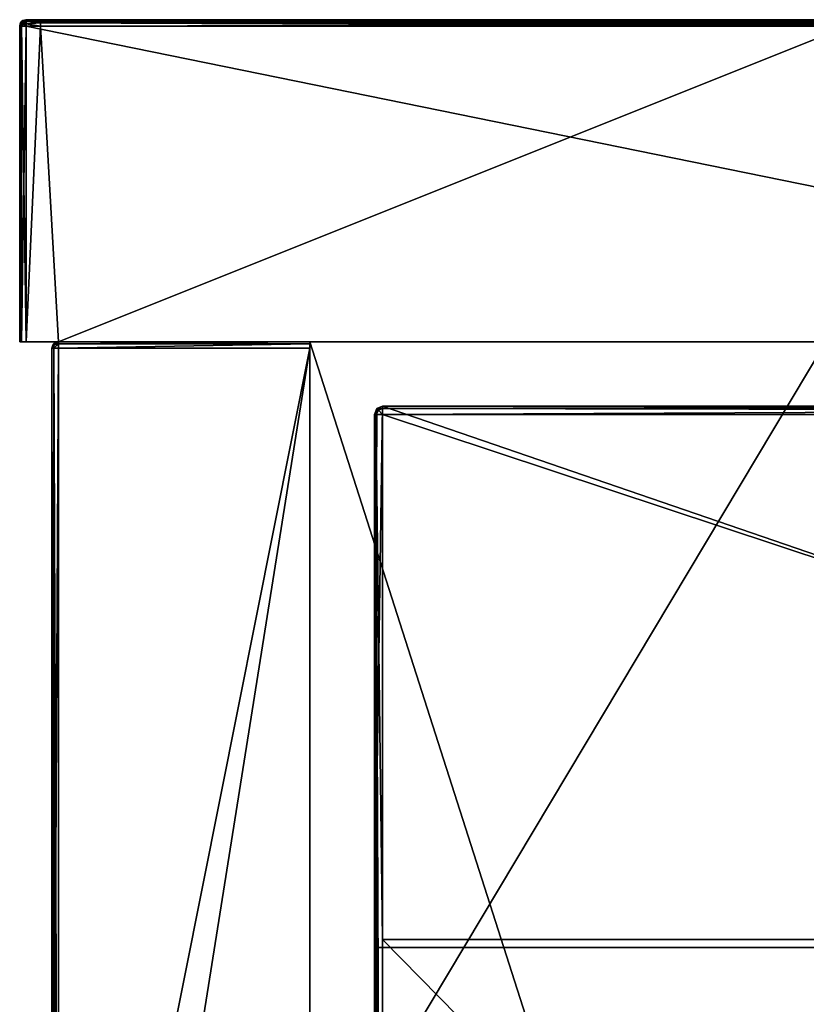
# Model space of a CAD drawing. Units: millimetres. Extents: x -601 to 601, y -550 to 10.
# Drawn here: x -601 to -577, y -31 to 0 of the extents above; entities that cross this region are included whole.
import ezdxf

# ---------------------------------------------------------------- set-up
doc = ezdxf.new("R2010")
doc.units = ezdxf.units.MM
doc.header["$LTSCALE"] = 65.185185
for name, color, linetype in [('11', 7, 'CONTINUOUS'), ('12', 7, 'CONTINUOUS'), ('13', 7, 'CONTINUOUS'), ('14', 7, 'CONTINUOUS'), ('18', 7, 'CONTINUOUS'), ('19', 7, 'CONTINUOUS'), ('20', 7, 'CONTINUOUS'), ('21', 7, 'CONTINUOUS'), ('23', 7, 'CONTINUOUS'), ('24', 7, 'CONTINUOUS'), ('25', 7, 'CONTINUOUS'), ('3', 7, 'CONTINUOUS'), ('48', 7, 'CONTINUOUS'), ('49', 7, 'CONTINUOUS'), ('50', 7, 'CONTINUOUS'), ('51', 7, 'CONTINUOUS'), ('52', 7, 'CONTINUOUS'), ('53', 7, 'CONTINUOUS'), ('55', 7, 'CONTINUOUS'), ('57', 7, 'CONTINUOUS'), ('85', 7, 'CONTINUOUS'), ('86', 7, 'CONTINUOUS'), ('87', 7, 'CONTINUOUS'), ('90', 7, 'CONTINUOUS'), ('92', 7, 'CONTINUOUS'), ('93', 7, 'CONTINUOUS'), ('96', 7, 'CONTINUOUS'), ('99', 7, 'CONTINUOUS')]:
    doc.layers.add(name, color=color, linetype=linetype)

msp = doc.modelspace()

# ---------------------------------------------------------------- linework, layer by layer
at = {"layer": '11', "linetype": 'Continuous'}
for points in [[(-600.8, 0, 500.65), (-600.8, 0, 504.8), (-552.736, 0, 504.8), (-600.8, 0, 500.65)], [(-600.8, 0, 454.8), (-600.8, 0, 500.65), (-552.736, 0, 504.8), (-600.8, 0, 454.8)], [(-552.736, 0, 454.8), (-600.8, 0, 454.8), (-552.736, 0, 504.8), (-552.736, 0, 454.8)], [(-600.8, 0, 454.8), (-552.736, 0, 454.8), (-600.8, 0, 450.6), (-600.8, 0, 454.8)], [(-552.736, 0, 454.8), (-552.736, 0, 404.75), (-600.8, 0, 404.75), (-552.736, 0, 454.8)], [(-552.736, 0, 454.8), (-600.8, 0, 404.75), (-600.8, 0, 450.6), (-552.736, 0, 454.8)], [(-600.35, 0, 0.2), (-600.8, 0, 0.2), (-552.736, 0, 4.35), (-600.35, 0, 0.2)], [(-552.736, 0, 4.35), (-600.8, 0, 0.2), (-600.8, 0, 4.35), (-552.736, 0, 4.35)], [(-552.736, 0, 4.35), (-600.8, 0, 4.35), (-551.935, 0, 54.4), (-552.736, 0, 4.35)], [(-600.8, 0, 4.35), (-600.8, 0, 50.2), (-551.935, 0, 54.4), (-600.8, 0, 4.35)], [(-551.935, 0, 54.4), (-600.8, 0, 50.2), (-600.8, 0, 54.4), (-551.935, 0, 54.4)], [(-551.935, 0, 54.4), (-600.8, 0, 54.4), (-552.545, 0, 104.45), (-551.935, 0, 54.4)], [(-600.8, 0, 54.4), (-600.8, 0, 100.25), (-552.545, 0, 104.45), (-600.8, 0, 54.4)], [(-552.545, 0, 104.45), (-600.8, 0, 100.25), (-600.8, 0, 104.45), (-552.545, 0, 104.45)], [(-552.545, 0, 104.45), (-600.8, 0, 104.45), (-552.545, 0, 154.5), (-552.545, 0, 104.45)], [(-600.8, 0, 104.45), (-600.8, 0, 150.3), (-552.545, 0, 154.5), (-600.8, 0, 104.45)], [(-552.545, 0, 154.5), (-600.8, 0, 150.3), (-600.8, 0, 154.5), (-552.545, 0, 154.5)], [(-552.545, 0, 154.5), (-600.8, 0, 154.5), (-552.545, 0, 204.55), (-552.545, 0, 154.5)], [(-600.8, 0, 154.5), (-600.8, 0, 200.35), (-552.545, 0, 204.55), (-600.8, 0, 154.5)], [(-552.545, 0, 204.55), (-600.8, 0, 200.35), (-600.8, 0, 204.55), (-552.545, 0, 204.55)], [(-552.545, 0, 204.55), (-600.8, 0, 204.55), (-552.545, 0, 254.6), (-552.545, 0, 204.55)], [(-600.8, 0, 204.55), (-600.8, 0, 250.4), (-552.545, 0, 254.6), (-600.8, 0, 204.55)], [(-552.545, 0, 254.6), (-600.8, 0, 250.4), (-600.8, 0, 254.6), (-552.545, 0, 254.6)], [(-552.545, 0, 254.6), (-600.8, 0, 254.6), (-552.545, 0, 304.65), (-552.545, 0, 254.6)], [(-600.8, 0, 254.6), (-600.8, 0, 300.45), (-552.545, 0, 304.65), (-600.8, 0, 254.6)], [(-552.545, 0, 304.65), (-600.8, 0, 300.45), (-600.8, 0, 304.65), (-552.545, 0, 304.65)], [(-552.545, 0, 304.65), (-600.8, 0, 304.65), (-552.736, 0, 354.7), (-552.545, 0, 304.65)], [(-600.8, 0, 304.65), (-600.8, 0, 350.5), (-552.736, 0, 354.7), (-600.8, 0, 304.65)], [(-552.736, 0, 354.7), (-600.8, 0, 350.5), (-600.8, 0, 354.7), (-552.736, 0, 354.7)], [(-552.736, 0, 354.7), (-600.8, 0, 354.7), (-552.736, 0, 404.75), (-552.736, 0, 354.7)], [(-600.8, 0, 354.7), (-600.8, 0, 400.55), (-552.736, 0, 404.75), (-600.8, 0, 354.7)], [(-552.736, 0, 404.75), (-600.8, 0, 400.55), (-600.8, 0, 404.75), (-552.736, 0, 404.75)], [(-552.736, 0, 0.2), (-600.35, 0, 0.2), (-552.736, 0, 4.35), (-552.736, 0, 0.2)]]:
    msp.add_3dface(points, dxfattribs=at)
at = {"layer": '12', "linetype": 'Continuous'}
for points in [[(-601, -10, 455), (-599.8, -10, 454.8), (-601, -10, 504.8), (-601, -10, 455)], [(-599.8, -10, 454.8), (-601, -10, 455), (-599.8, -10, 404.75), (-599.8, -10, 454.8)], [(-601, -10, 504.8), (-599.8, -10, 454.8), (-600.941, -10, 504.941), (-601, -10, 504.8)], [(-599.8, -10, 404.75), (-601, -10, 455), (-601, -10, 429.975), (-599.8, -10, 404.75)], [(-601, -10, 404.95), (-599.8, -10, 404.75), (-601, -10, 429.975), (-601, -10, 404.95)], [(-599.8, -10, 404.75), (-601, -10, 404.95), (-599.8, -10, 354.7), (-599.8, -10, 404.75)], [(-599.8, -10, 354.7), (-601, -10, 404.95), (-601, -10, 379.925), (-599.8, -10, 354.7)], [(-601, -10, 354.9), (-599.8, -10, 354.7), (-601, -10, 379.925), (-601, -10, 354.9)], [(-599.8, -10, 354.7), (-601, -10, 354.9), (-599.8, -10, 304.65), (-599.8, -10, 354.7)], [(-599.8, -10, 304.65), (-601, -10, 354.9), (-601, -10, 329.875), (-599.8, -10, 304.65)], [(-601, -10, 304.85), (-599.8, -10, 304.65), (-601, -10, 329.875), (-601, -10, 304.85)], [(-599.8, -10, 304.65), (-601, -10, 304.85), (-599.8, -10, 254.6), (-599.8, -10, 304.65)], [(-599.8, -10, 254.6), (-601, -10, 304.85), (-601, -10, 279.825), (-599.8, -10, 254.6)], [(-601, -10, 254.8), (-599.8, -10, 254.6), (-601, -10, 279.825), (-601, -10, 254.8)], [(-599.8, -10, 254.6), (-601, -10, 254.8), (-599.8, -10, 204.55), (-599.8, -10, 254.6)], [(-599.8, -10, 204.55), (-601, -10, 254.8), (-601, -10, 229.775), (-599.8, -10, 204.55)], [(-601, -10, 204.75), (-599.8, -10, 204.55), (-601, -10, 229.775), (-601, -10, 204.75)], [(-599.8, -10, 204.55), (-601, -10, 204.75), (-599.8, -10, 154.5), (-599.8, -10, 204.55)], [(-599.8, -10, 154.5), (-601, -10, 204.75), (-601, -10, 179.725), (-599.8, -10, 154.5)], [(-601, -10, 154.7), (-599.8, -10, 154.5), (-601, -10, 179.725), (-601, -10, 154.7)], [(-599.8, -10, 154.5), (-601, -10, 154.7), (-599.8, -10, 104.45), (-599.8, -10, 154.5)], [(-599.8, -10, 104.45), (-601, -10, 154.7), (-601, -10, 129.675), (-599.8, -10, 104.45)], [(-601, -10, 104.65), (-599.8, -10, 104.45), (-601, -10, 129.675), (-601, -10, 104.65)], [(-599.8, -10, 104.45), (-601, -10, 104.65), (-599.8, -10, 54.4), (-599.8, -10, 104.45)], [(-599.8, -10, 54.4), (-601, -10, 104.65), (-601, -10, 79.625), (-599.8, -10, 54.4)], [(-601, -10, 54.6), (-599.8, -10, 54.4), (-601, -10, 79.625), (-601, -10, 54.6)], [(-599.8, -10, 54.4), (-601, -10, 54.6), (-599.8, -10, 4.35), (-599.8, -10, 54.4)], [(-599.8, -10, 4.35), (-601, -10, 54.6), (-601, -10, 29.575), (-599.8, -10, 4.35)], [(-601, -10, 4.55), (-599.8, -10, 4.35), (-601, -10, 29.575), (-601, -10, 4.55)], [(-599.8, -10, 4.35), (-601, -10, 4.55), (-599.8, -10), (-599.8, -10, 4.35)], [(-599.8, -10), (-601, -10, 4.55), (-600.8, -10), (-599.8, -10)], [(-600.8, -10), (-601, -10, 4.55), (-600.941, -10, 0.059), (-600.8, -10)], [(-600.941, -10, 0.059), (-601, -10, 4.55), (-601, -10, 0.2), (-600.941, -10, 0.059)], [(-600.941, -10, 504.941), (-599.8, -10, 454.8), (-600.8, -10, 505), (-600.941, -10, 504.941)], [(-599.8, -10, 504.8), (-592, -10, 504.8), (-600.8, -10, 505), (-599.8, -10, 504.8)], [(-600.8, -10, 505), (-592, -10, 504.8), (-552.736, -10, 505), (-600.8, -10, 505)], [(-599.8, -10, 454.8), (-599.8, -10, 504.8), (-600.8, -10, 505), (-599.8, -10, 454.8)], [(-592, -10, 480), (-576, -10, 480), (-592, -10, 504.8), (-592, -10, 480)], [(-592, -10, 504.8), (-576, -10, 480), (-552.736, -10, 505), (-592, -10, 504.8)]]:
    msp.add_3dface(points, dxfattribs=at)
at = {"layer": '13', "linetype": 'Continuous'}
for points in [[(-601, -10, 455), (-601, -10, 504.8), (-601, -0.2, 458.927), (-601, -10, 455)], [(-601, -10, 429.975), (-601, -10, 455), (-601, -0.2, 450.6), (-601, -10, 429.975)], [(-601, -0.2, 450.6), (-601, -10, 455), (-601, -0.2, 458.927), (-601, -0.2, 450.6)], [(-601, -10, 504.8), (-601, -0.2, 504.8), (-601, -0.2, 500.65), (-601, -10, 504.8)], [(-601, -0.2, 458.927), (-601, -10, 504.8), (-601, -0.2, 500.65), (-601, -0.2, 458.927)], [(-601, -10, 404.95), (-601, -10, 429.975), (-601, -0.2, 413.055), (-601, -10, 404.95)], [(-601, -10, 379.925), (-601, -10, 404.95), (-601, -0.2, 400.55), (-601, -10, 379.925)], [(-601, -0.2, 400.55), (-601, -10, 404.95), (-601, -0.2, 413.055), (-601, -0.2, 400.55)], [(-601, -0.2, 413.055), (-601, -10, 429.975), (-601, -0.2, 450.6), (-601, -0.2, 413.055)], [(-601, -10, 354.9), (-601, -10, 379.925), (-601, -0.2, 367.182), (-601, -10, 354.9)], [(-601, -10, 329.875), (-601, -10, 354.9), (-601, -0.2, 350.5), (-601, -10, 329.875)], [(-601, -0.2, 350.5), (-601, -10, 354.9), (-601, -0.2, 367.182), (-601, -0.2, 350.5)], [(-601, -0.2, 367.182), (-601, -10, 379.925), (-601, -0.2, 400.55), (-601, -0.2, 367.182)], [(-601, -10, 304.85), (-601, -10, 329.875), (-601, -0.2, 321.309), (-601, -10, 304.85)], [(-601, -10, 279.825), (-601, -10, 304.85), (-601, -0.2, 300.45), (-601, -10, 279.825)], [(-601, -0.2, 300.45), (-601, -10, 304.85), (-601, -0.2, 321.309), (-601, -0.2, 300.45)], [(-601, -0.2, 321.309), (-601, -10, 329.875), (-601, -0.2, 350.5), (-601, -0.2, 321.309)], [(-601, -10, 254.8), (-601, -10, 279.825), (-601, -0.2, 275.436), (-601, -10, 254.8)], [(-601, -10, 229.775), (-601, -10, 254.8), (-601, -0.2, 250.4), (-601, -10, 229.775)], [(-601, -0.2, 250.4), (-601, -10, 254.8), (-601, -0.2, 275.436), (-601, -0.2, 250.4)], [(-601, -0.2, 275.436), (-601, -10, 279.825), (-601, -0.2, 300.45), (-601, -0.2, 275.436)], [(-601, -10, 204.75), (-601, -10, 229.775), (-601, -0.2, 229.564), (-601, -10, 204.75)], [(-601, -10, 179.725), (-601, -10, 204.75), (-601, -0.2, 183.691), (-601, -10, 179.725)], [(-601, -0.2, 183.691), (-601, -10, 204.75), (-601, -0.2, 200.35), (-601, -0.2, 183.691)], [(-601, -0.2, 200.35), (-601, -10, 204.75), (-601, -0.2, 229.564), (-601, -0.2, 200.35)], [(-601, -0.2, 229.564), (-601, -10, 229.775), (-601, -0.2, 250.4), (-601, -0.2, 229.564)], [(-601, -10, 154.7), (-601, -10, 179.725), (-601, -0.2, 150.3), (-601, -10, 154.7)], [(-601, -10, 129.675), (-601, -10, 154.7), (-601, -0.2, 137.818), (-601, -10, 129.675)], [(-601, -0.2, 137.818), (-601, -10, 154.7), (-601, -0.2, 150.3), (-601, -0.2, 137.818)], [(-601, -0.2, 150.3), (-601, -10, 179.725), (-601, -0.2, 183.691), (-601, -0.2, 150.3)], [(-601, -10, 104.65), (-601, -10, 129.675), (-601, -0.2, 100.25), (-601, -10, 104.65)], [(-601, -10, 79.625), (-601, -10, 104.65), (-601, -0.2, 91.945), (-601, -10, 79.625)], [(-601, -0.2, 91.945), (-601, -10, 104.65), (-601, -0.2, 100.25), (-601, -0.2, 91.945)], [(-601, -0.2, 100.25), (-601, -10, 129.675), (-601, -0.2, 137.818), (-601, -0.2, 100.25)], [(-601, -10, 54.6), (-601, -10, 79.625), (-601, -0.2, 50.2), (-601, -10, 54.6)], [(-601, -10, 29.575), (-601, -10, 54.6), (-601, -0.2, 46.073), (-601, -10, 29.575)], [(-601, -0.2, 46.073), (-601, -10, 54.6), (-601, -0.2, 50.2), (-601, -0.2, 46.073)], [(-601, -0.2, 50.2), (-601, -10, 79.625), (-601, -0.2, 91.945), (-601, -0.2, 50.2)], [(-601, -10, 4.55), (-601, -10, 29.575), (-601, -0.2, 0.2), (-601, -10, 4.55)], [(-601, -10, 0.2), (-601, -10, 4.55), (-601, -0.2, 0.2), (-601, -10, 0.2)], [(-601, -0.2, 0.2), (-601, -10, 29.575), (-601, -0.2, 46.073), (-601, -0.2, 0.2)]]:
    msp.add_3dface(points, dxfattribs=at)
at = {"layer": '14', "linetype": 'Continuous'}
for points in [[(-600.8, -10, 505), (-552.736, -10, 505), (-600.8, -0.2, 505), (-600.8, -10, 505)], [(-600.8, -0.2, 505), (-552.736, -10, 505), (-552.736, -0.2, 505), (-600.8, -0.2, 505)]]:
    msp.add_3dface(points, dxfattribs=at)
at = {"layer": '18', "linetype": 'Continuous'}
for points in [[(-600.8, 0, 0.2), (-600.35, 0, 0.2), (-600.35, -0.027, 0.1), (-600.8, 0, 0.2)], [(-600.8, 0, 0.2), (-600.35, -0.027, 0.1), (-600.8, -0.06, 0.057), (-600.8, 0, 0.2)], [(-600.35, 0, 0.2), (-552.736, 0, 0.2), (-550.3, -0.027, 0.1), (-600.35, 0, 0.2)], [(-600.35, 0, 0.2), (-550.3, -0.027, 0.1), (-600.35, -0.027, 0.1), (-600.35, 0, 0.2)], [(-600.35, -0.027, 0.1), (-600.35, -0.1, 0.027), (-600.8, -0.06, 0.057), (-600.35, -0.027, 0.1)], [(-600.8, -0.06, 0.057), (-600.35, -0.1, 0.027), (-600.8, -0.125, 0.014), (-600.8, -0.06, 0.057)], [(-600.35, -0.1, 0.027), (-600.35, -0.2), (-600.8, -0.125, 0.014), (-600.35, -0.1, 0.027)], [(-600.8, -0.125, 0.014), (-600.35, -0.2), (-600.8, -0.2), (-600.8, -0.125, 0.014)], [(-550.3, -0.027, 0.1), (-550.3, -0.1, 0.027), (-600.35, -0.027, 0.1), (-550.3, -0.027, 0.1)], [(-600.35, -0.027, 0.1), (-550.3, -0.1, 0.027), (-600.35, -0.1, 0.027), (-600.35, -0.027, 0.1)], [(-550.3, -0.1, 0.027), (-550.3, -0.2), (-600.35, -0.1, 0.027), (-550.3, -0.1, 0.027)], [(-600.35, -0.1, 0.027), (-550.3, -0.2), (-575.325, -0.2), (-600.35, -0.1, 0.027)], [(-600.35, -0.2), (-600.35, -0.1, 0.027), (-575.325, -0.2), (-600.35, -0.2)]]:
    msp.add_3dface(points, dxfattribs=at)
at = {"layer": '19', "linetype": 'Continuous'}
for points in [[(-600.8, 0, 4.35), (-600.8, 0, 0.2), (-600.943, -0.06, 0.2), (-600.8, 0, 4.35)], [(-600.8, 0, 50.2), (-600.8, 0, 4.35), (-600.943, -0.06, 0.2), (-600.8, 0, 50.2)], [(-600.8, 0, 50.2), (-600.943, -0.06, 0.2), (-600.9, -0.027, 50.2), (-600.8, 0, 50.2)], [(-600.8, 0, 504.8), (-600.9, -0.027, 500.65), (-600.92, -0.04, 504.8), (-600.8, 0, 504.8)], [(-600.8, 0, 504.8), (-600.8, 0, 500.65), (-600.9, -0.027, 500.65), (-600.8, 0, 504.8)], [(-600.8, 0, 500.65), (-600.8, 0, 454.8), (-600.9, -0.027, 450.6), (-600.8, 0, 500.65)], [(-600.8, 0, 500.65), (-600.9, -0.027, 450.6), (-600.9, -0.027, 500.65), (-600.8, 0, 500.65)], [(-600.8, 0, 454.8), (-600.8, 0, 450.6), (-600.9, -0.027, 450.6), (-600.8, 0, 454.8)], [(-600.8, 0, 54.4), (-600.8, 0, 50.2), (-600.9, -0.027, 50.2), (-600.8, 0, 54.4)], [(-600.8, 0, 100.25), (-600.8, 0, 54.4), (-600.9, -0.027, 50.2), (-600.8, 0, 100.25)], [(-600.8, 0, 104.45), (-600.8, 0, 100.25), (-600.9, -0.027, 100.25), (-600.8, 0, 104.45)], [(-600.8, 0, 100.25), (-600.9, -0.027, 50.2), (-600.9, -0.027, 100.25), (-600.8, 0, 100.25)], [(-600.8, 0, 150.3), (-600.8, 0, 104.45), (-600.9, -0.027, 100.25), (-600.8, 0, 150.3)], [(-600.8, 0, 154.5), (-600.8, 0, 150.3), (-600.9, -0.027, 150.3), (-600.8, 0, 154.5)], [(-600.8, 0, 150.3), (-600.9, -0.027, 100.25), (-600.9, -0.027, 150.3), (-600.8, 0, 150.3)], [(-600.8, 0, 200.35), (-600.8, 0, 154.5), (-600.9, -0.027, 150.3), (-600.8, 0, 200.35)], [(-600.8, 0, 204.55), (-600.8, 0, 200.35), (-600.9, -0.027, 200.35), (-600.8, 0, 204.55)], [(-600.8, 0, 200.35), (-600.9, -0.027, 150.3), (-600.9, -0.027, 200.35), (-600.8, 0, 200.35)], [(-600.8, 0, 250.4), (-600.8, 0, 204.55), (-600.9, -0.027, 200.35), (-600.8, 0, 250.4)], [(-600.8, 0, 254.6), (-600.8, 0, 250.4), (-600.9, -0.027, 250.4), (-600.8, 0, 254.6)], [(-600.8, 0, 250.4), (-600.9, -0.027, 200.35), (-600.9, -0.027, 250.4), (-600.8, 0, 250.4)], [(-600.8, 0, 300.45), (-600.8, 0, 254.6), (-600.9, -0.027, 250.4), (-600.8, 0, 300.45)], [(-600.8, 0, 304.65), (-600.8, 0, 300.45), (-600.9, -0.027, 300.45), (-600.8, 0, 304.65)], [(-600.8, 0, 300.45), (-600.9, -0.027, 250.4), (-600.9, -0.027, 300.45), (-600.8, 0, 300.45)], [(-600.8, 0, 350.5), (-600.8, 0, 304.65), (-600.9, -0.027, 300.45), (-600.8, 0, 350.5)], [(-600.8, 0, 354.7), (-600.8, 0, 350.5), (-600.9, -0.027, 350.5), (-600.8, 0, 354.7)], [(-600.8, 0, 350.5), (-600.9, -0.027, 300.45), (-600.9, -0.027, 350.5), (-600.8, 0, 350.5)], [(-600.8, 0, 400.55), (-600.8, 0, 354.7), (-600.9, -0.027, 350.5), (-600.8, 0, 400.55)], [(-600.8, 0, 404.75), (-600.8, 0, 400.55), (-600.9, -0.027, 400.55), (-600.8, 0, 404.75)], [(-600.8, 0, 400.55), (-600.9, -0.027, 350.5), (-600.9, -0.027, 400.55), (-600.8, 0, 400.55)], [(-600.8, 0, 450.6), (-600.8, 0, 404.75), (-600.9, -0.027, 400.55), (-600.8, 0, 450.6)], [(-600.8, 0, 450.6), (-600.9, -0.027, 400.55), (-600.9, -0.027, 450.6), (-600.8, 0, 450.6)], [(-601, -0.2, 500.65), (-601, -0.2, 504.8), (-600.92, -0.04, 504.8), (-601, -0.2, 500.65)], [(-600.973, -0.1, 500.65), (-601, -0.2, 500.65), (-600.92, -0.04, 504.8), (-600.973, -0.1, 500.65)], [(-601, -0.2, 0.2), (-601, -0.2, 46.073), (-600.973, -0.1, 50.2), (-601, -0.2, 0.2)], [(-600.986, -0.125, 0.2), (-601, -0.2, 0.2), (-600.973, -0.1, 50.2), (-600.986, -0.125, 0.2)], [(-601, -0.2, 46.073), (-601, -0.2, 50.2), (-600.973, -0.1, 50.2), (-601, -0.2, 46.073)], [(-601, -0.2, 50.2), (-601, -0.2, 91.945), (-600.973, -0.1, 100.25), (-601, -0.2, 50.2)], [(-600.973, -0.1, 50.2), (-601, -0.2, 50.2), (-600.973, -0.1, 100.25), (-600.973, -0.1, 50.2)], [(-601, -0.2, 91.945), (-601, -0.2, 100.25), (-600.973, -0.1, 100.25), (-601, -0.2, 91.945)], [(-601, -0.2, 100.25), (-601, -0.2, 137.818), (-600.973, -0.1, 150.3), (-601, -0.2, 100.25)], [(-600.973, -0.1, 100.25), (-601, -0.2, 100.25), (-600.973, -0.1, 150.3), (-600.973, -0.1, 100.25)], [(-601, -0.2, 137.818), (-601, -0.2, 150.3), (-600.973, -0.1, 150.3), (-601, -0.2, 137.818)], [(-601, -0.2, 150.3), (-601, -0.2, 183.691), (-600.973, -0.1, 200.35), (-601, -0.2, 150.3)], [(-600.973, -0.1, 150.3), (-601, -0.2, 150.3), (-600.973, -0.1, 200.35), (-600.973, -0.1, 150.3)], [(-601, -0.2, 183.691), (-601, -0.2, 200.35), (-600.973, -0.1, 200.35), (-601, -0.2, 183.691)], [(-601, -0.2, 200.35), (-601, -0.2, 229.564), (-600.973, -0.1, 250.4), (-601, -0.2, 200.35)], [(-600.973, -0.1, 200.35), (-601, -0.2, 200.35), (-600.973, -0.1, 250.4), (-600.973, -0.1, 200.35)], [(-601, -0.2, 229.564), (-601, -0.2, 250.4), (-600.973, -0.1, 250.4), (-601, -0.2, 229.564)], [(-601, -0.2, 250.4), (-601, -0.2, 275.436), (-600.973, -0.1, 300.45), (-601, -0.2, 250.4)], [(-600.973, -0.1, 250.4), (-601, -0.2, 250.4), (-600.973, -0.1, 300.45), (-600.973, -0.1, 250.4)], [(-601, -0.2, 275.436), (-601, -0.2, 300.45), (-600.973, -0.1, 300.45), (-601, -0.2, 275.436)], [(-601, -0.2, 300.45), (-601, -0.2, 321.309), (-600.973, -0.1, 350.5), (-601, -0.2, 300.45)], [(-600.973, -0.1, 300.45), (-601, -0.2, 300.45), (-600.973, -0.1, 350.5), (-600.973, -0.1, 300.45)], [(-601, -0.2, 321.309), (-601, -0.2, 350.5), (-600.973, -0.1, 350.5), (-601, -0.2, 321.309)], [(-601, -0.2, 350.5), (-601, -0.2, 367.182), (-600.973, -0.1, 400.55), (-601, -0.2, 350.5)], [(-600.973, -0.1, 350.5), (-601, -0.2, 350.5), (-600.973, -0.1, 400.55), (-600.973, -0.1, 350.5)], [(-601, -0.2, 367.182), (-601, -0.2, 400.55), (-600.973, -0.1, 400.55), (-601, -0.2, 367.182)], [(-601, -0.2, 400.55), (-601, -0.2, 413.055), (-600.973, -0.1, 450.6), (-601, -0.2, 400.55)], [(-600.973, -0.1, 400.55), (-601, -0.2, 400.55), (-600.973, -0.1, 450.6), (-600.973, -0.1, 400.55)], [(-601, -0.2, 413.055), (-601, -0.2, 450.6), (-600.973, -0.1, 450.6), (-601, -0.2, 413.055)], [(-601, -0.2, 450.6), (-601, -0.2, 458.927), (-600.973, -0.1, 500.65), (-601, -0.2, 450.6)], [(-600.973, -0.1, 450.6), (-601, -0.2, 450.6), (-600.973, -0.1, 500.65), (-600.973, -0.1, 450.6)], [(-601, -0.2, 458.927), (-601, -0.2, 500.65), (-600.973, -0.1, 500.65), (-601, -0.2, 458.927)], [(-600.943, -0.06, 0.2), (-600.986, -0.125, 0.2), (-600.973, -0.1, 50.2), (-600.943, -0.06, 0.2)], [(-600.9, -0.027, 50.2), (-600.943, -0.06, 0.2), (-600.973, -0.1, 50.2), (-600.9, -0.027, 50.2)], [(-600.9, -0.027, 50.2), (-600.973, -0.1, 50.2), (-600.9, -0.027, 100.25), (-600.9, -0.027, 50.2)], [(-600.9, -0.027, 100.25), (-600.973, -0.1, 50.2), (-600.973, -0.1, 100.25), (-600.9, -0.027, 100.25)], [(-600.9, -0.027, 100.25), (-600.973, -0.1, 100.25), (-600.9, -0.027, 150.3), (-600.9, -0.027, 100.25)], [(-600.9, -0.027, 150.3), (-600.973, -0.1, 100.25), (-600.973, -0.1, 150.3), (-600.9, -0.027, 150.3)], [(-600.9, -0.027, 150.3), (-600.973, -0.1, 150.3), (-600.9, -0.027, 200.35), (-600.9, -0.027, 150.3)], [(-600.9, -0.027, 200.35), (-600.973, -0.1, 150.3), (-600.973, -0.1, 200.35), (-600.9, -0.027, 200.35)], [(-600.9, -0.027, 200.35), (-600.973, -0.1, 200.35), (-600.9, -0.027, 250.4), (-600.9, -0.027, 200.35)], [(-600.9, -0.027, 250.4), (-600.973, -0.1, 200.35), (-600.973, -0.1, 250.4), (-600.9, -0.027, 250.4)], [(-600.9, -0.027, 250.4), (-600.973, -0.1, 250.4), (-600.9, -0.027, 300.45), (-600.9, -0.027, 250.4)], [(-600.9, -0.027, 300.45), (-600.973, -0.1, 250.4), (-600.973, -0.1, 300.45), (-600.9, -0.027, 300.45)], [(-600.9, -0.027, 300.45), (-600.973, -0.1, 300.45), (-600.9, -0.027, 350.5), (-600.9, -0.027, 300.45)], [(-600.9, -0.027, 350.5), (-600.973, -0.1, 300.45), (-600.973, -0.1, 350.5), (-600.9, -0.027, 350.5)], [(-600.9, -0.027, 350.5), (-600.973, -0.1, 350.5), (-600.9, -0.027, 400.55), (-600.9, -0.027, 350.5)], [(-600.9, -0.027, 400.55), (-600.973, -0.1, 350.5), (-600.973, -0.1, 400.55), (-600.9, -0.027, 400.55)], [(-600.9, -0.027, 400.55), (-600.973, -0.1, 400.55), (-600.9, -0.027, 450.6), (-600.9, -0.027, 400.55)], [(-600.9, -0.027, 450.6), (-600.973, -0.1, 400.55), (-600.973, -0.1, 450.6), (-600.9, -0.027, 450.6)], [(-600.9, -0.027, 450.6), (-600.973, -0.1, 450.6), (-600.9, -0.027, 500.65), (-600.9, -0.027, 450.6)], [(-600.9, -0.027, 500.65), (-600.973, -0.1, 450.6), (-600.973, -0.1, 500.65), (-600.9, -0.027, 500.65)], [(-600.9, -0.027, 500.65), (-600.973, -0.1, 500.65), (-600.92, -0.04, 504.8), (-600.9, -0.027, 500.65)]]:
    msp.add_3dface(points, dxfattribs=at)
at = {"layer": '20', "linetype": 'Continuous'}
for points in [[(-601, -10, 504.8), (-600.941, -10, 504.941), (-601, -0.2, 504.8), (-601, -10, 504.8)], [(-601, -0.2, 504.8), (-600.941, -10, 504.941), (-600.94, -0.2, 504.943), (-601, -0.2, 504.8)], [(-600.941, -10, 504.941), (-600.8, -10, 505), (-600.94, -0.2, 504.943), (-600.941, -10, 504.941)], [(-600.8, -10, 505), (-600.8, -0.2, 505), (-600.94, -0.2, 504.943), (-600.8, -10, 505)]]:
    msp.add_3dface(points, dxfattribs=at)
at = {"layer": '21', "linetype": 'Continuous'}
for points in [[(-552.736, 0, 504.8), (-600.8, 0, 504.8), (-600.8, -0.059, 504.941), (-552.736, 0, 504.8)], [(-550.8, 0, 504.8), (-552.736, 0, 504.8), (-600.8, -0.059, 504.941), (-550.8, 0, 504.8)], [(-550.8, 0, 504.8), (-600.8, -0.059, 504.941), (-550.8, -0.027, 504.9), (-550.8, 0, 504.8)], [(-550.8, -0.027, 504.9), (-600.8, -0.059, 504.941), (-550.8, -0.1, 504.973), (-550.8, -0.027, 504.9)], [(-600.8, -0.059, 504.941), (-600.8, -0.2, 505), (-550.8, -0.1, 504.973), (-600.8, -0.059, 504.941)], [(-600.8, -0.2, 505), (-552.736, -0.2, 505), (-550.8, -0.1, 504.973), (-600.8, -0.2, 505)]]:
    msp.add_3dface(points, dxfattribs=at)
at = {"layer": '23', "linetype": 'Continuous'}
for points in [[(-600.941, -10, 0.059), (-601, -10, 0.2), (-600.941, -0.2, 0.059), (-600.941, -10, 0.059)], [(-601, -10, 0.2), (-601, -0.2, 0.2), (-600.941, -0.2, 0.059), (-601, -10, 0.2)], [(-600.8, -10), (-600.941, -10, 0.059), (-600.8, -0.2), (-600.8, -10)], [(-600.8, -0.2), (-600.941, -10, 0.059), (-600.941, -0.2, 0.059), (-600.8, -0.2)]]:
    msp.add_3dface(points, dxfattribs=at)
at = {"layer": '24', "linetype": 'Continuous'}
for points in [[(-600.943, -0.06, 0.2), (-600.8, 0, 0.2), (-600.871, -0.027, 0.129), (-600.943, -0.06, 0.2)], [(-600.8, 0, 0.2), (-600.8, -0.06, 0.057), (-600.871, -0.027, 0.129), (-600.8, 0, 0.2)], [(-601, -0.2, 0.2), (-600.986, -0.125, 0.2), (-600.941, -0.2, 0.059), (-601, -0.2, 0.2)], [(-600.986, -0.125, 0.2), (-600.943, -0.06, 0.2), (-600.922, -0.1, 0.078), (-600.986, -0.125, 0.2)], [(-600.941, -0.2, 0.059), (-600.986, -0.125, 0.2), (-600.922, -0.1, 0.078), (-600.941, -0.2, 0.059)], [(-600.922, -0.1, 0.078), (-600.943, -0.06, 0.2), (-600.871, -0.027, 0.129), (-600.922, -0.1, 0.078)], [(-600.8, -0.2), (-600.941, -0.2, 0.059), (-600.922, -0.1, 0.078), (-600.8, -0.2)], [(-600.8, -0.06, 0.057), (-600.922, -0.1, 0.078), (-600.871, -0.027, 0.129), (-600.8, -0.06, 0.057)], [(-600.8, -0.06, 0.057), (-600.8, -0.125, 0.014), (-600.922, -0.1, 0.078), (-600.8, -0.06, 0.057)], [(-600.8, -0.125, 0.014), (-600.8, -0.2), (-600.922, -0.1, 0.078), (-600.8, -0.125, 0.014)]]:
    msp.add_3dface(points, dxfattribs=at)
at = {"layer": '25', "linetype": 'Continuous'}
for points in [[(-600.8, 0, 504.8), (-600.92, -0.04, 504.8), (-600.941, -0.1, 504.9), (-600.8, 0, 504.8)], [(-600.8, -0.059, 504.941), (-600.8, 0, 504.8), (-600.941, -0.1, 504.9), (-600.8, -0.059, 504.941)], [(-600.92, -0.04, 504.8), (-601, -0.2, 504.8), (-600.941, -0.1, 504.9), (-600.92, -0.04, 504.8)], [(-601, -0.2, 504.8), (-600.94, -0.2, 504.943), (-600.941, -0.1, 504.9), (-601, -0.2, 504.8)], [(-600.94, -0.2, 504.943), (-600.8, -0.059, 504.941), (-600.941, -0.1, 504.9), (-600.94, -0.2, 504.943)], [(-600.94, -0.2, 504.943), (-600.8, -0.2, 505), (-600.8, -0.059, 504.941), (-600.94, -0.2, 504.943)]]:
    msp.add_3dface(points, dxfattribs=at)
at = {"layer": '3', "linetype": 'Continuous'}
for points in [[(-599.8, -10), (-600.8, -10), (-600.35, -0.2), (-599.8, -10)], [(-600.35, -0.2), (-600.8, -10), (-600.8, -0.2), (-600.35, -0.2)], [(-599.8, -10), (-600.35, -0.2), (-575.325, -0.2), (-599.8, -10)], [(-576, -10), (-599.8, -10), (-575.325, -0.2), (-576, -10)], [(-599.8, -10), (-576, -10), (-600, -50.2), (-599.8, -10)], [(-576, -10), (-576, -50.2), (-600, -50.2), (-576, -10)], [(-599.8, -10), (-600, -50.2), (-599.941, -10.059), (-599.8, -10)], [(-599.941, -10.059), (-600, -50.2), (-600, -10.2), (-599.941, -10.059)]]:
    msp.add_3dface(points, dxfattribs=at)
at = {"layer": '48', "linetype": 'Continuous'}
for points in [[(-576, -10, 480), (-592, -10, 480), (-576, -60, 480), (-576, -10, 480)], [(-592, -10, 480), (-592, -60, 480), (-576, -60, 480), (-592, -10, 480)]]:
    msp.add_3dface(points, dxfattribs=at)
at = {"layer": '49', "linetype": 'Continuous'}
for points in [[(-600, -10.2), (-600, -50.2), (-600, -10.2, 4.35), (-600, -10.2)], [(-600, -50.2), (-600, -59.255, 50), (-600, -10.2, 50), (-600, -50.2)], [(-600, -50.2), (-600, -10.2, 50), (-600, -10.2, 4.35), (-600, -50.2)], [(-600, -49.35, 504.8), (-600, -10.2, 504.8), (-600, -59.255, 500.45), (-600, -49.35, 504.8)], [(-600, -59.255, 500.45), (-600, -10.2, 504.8), (-600, -10.2, 500.45), (-600, -59.255, 500.45)], [(-600, -59.255, 500.45), (-600, -10.2, 500.45), (-600, -59.255, 450.4), (-600, -59.255, 500.45)], [(-600, -10.2, 500.45), (-600, -10.2, 454.8), (-600, -59.255, 450.4), (-600, -10.2, 500.45)], [(-600, -59.255, 450.4), (-600, -10.2, 454.8), (-600, -10.2, 450.4), (-600, -59.255, 450.4)], [(-600, -59.255, 450.4), (-600, -10.2, 450.4), (-600, -59.255, 400.35), (-600, -59.255, 450.4)], [(-600, -10.2, 450.4), (-600, -10.2, 404.75), (-600, -59.255, 400.35), (-600, -10.2, 450.4)], [(-600, -59.255, 400.35), (-600, -10.2, 404.75), (-600, -10.2, 400.35), (-600, -59.255, 400.35)], [(-600, -59.255, 400.35), (-600, -10.2, 400.35), (-600, -59.255, 350.3), (-600, -59.255, 400.35)], [(-600, -10.2, 400.35), (-600, -10.2, 354.7), (-600, -59.255, 350.3), (-600, -10.2, 400.35)], [(-600, -59.255, 350.3), (-600, -10.2, 354.7), (-600, -10.2, 350.3), (-600, -59.255, 350.3)], [(-600, -59.255, 350.3), (-600, -10.2, 350.3), (-600, -59.255, 300.25), (-600, -59.255, 350.3)], [(-600, -10.2, 350.3), (-600, -10.2, 304.65), (-600, -59.255, 300.25), (-600, -10.2, 350.3)], [(-600, -59.255, 300.25), (-600, -10.2, 304.65), (-600, -10.2, 300.25), (-600, -59.255, 300.25)], [(-600, -59.255, 300.25), (-600, -10.2, 300.25), (-600, -59.255, 250.2), (-600, -59.255, 300.25)], [(-600, -10.2, 300.25), (-600, -10.2, 254.6), (-600, -59.255, 250.2), (-600, -10.2, 300.25)], [(-600, -59.255, 250.2), (-600, -10.2, 254.6), (-600, -10.2, 250.2), (-600, -59.255, 250.2)], [(-600, -59.255, 250.2), (-600, -10.2, 250.2), (-600, -59.255, 200.15), (-600, -59.255, 250.2)], [(-600, -10.2, 250.2), (-600, -10.2, 204.55), (-600, -59.255, 200.15), (-600, -10.2, 250.2)], [(-600, -59.255, 200.15), (-600, -10.2, 204.55), (-600, -10.2, 200.15), (-600, -59.255, 200.15)], [(-600, -59.255, 200.15), (-600, -10.2, 200.15), (-600, -59.255, 150.1), (-600, -59.255, 200.15)], [(-600, -10.2, 200.15), (-600, -10.2, 154.5), (-600, -59.255, 150.1), (-600, -10.2, 200.15)], [(-600, -59.255, 150.1), (-600, -10.2, 154.5), (-600, -10.2, 150.1), (-600, -59.255, 150.1)], [(-600, -59.255, 150.1), (-600, -10.2, 150.1), (-600, -59.255, 100.05), (-600, -59.255, 150.1)], [(-600, -10.2, 150.1), (-600, -10.2, 104.45), (-600, -59.255, 100.05), (-600, -10.2, 150.1)], [(-600, -59.255, 100.05), (-600, -10.2, 104.45), (-600, -10.2, 100.05), (-600, -59.255, 100.05)], [(-600, -59.255, 100.05), (-600, -10.2, 100.05), (-600, -59.255, 50), (-600, -59.255, 100.05)], [(-600, -10.2, 100.05), (-600, -10.2, 54.4), (-600, -59.255, 50), (-600, -10.2, 100.05)], [(-600, -59.255, 50), (-600, -10.2, 54.4), (-600, -10.2, 50), (-600, -59.255, 50)]]:
    msp.add_3dface(points, dxfattribs=at)
at = {"layer": '50', "linetype": 'Continuous'}
for points in [[(-592, -10, 480), (-592, -10, 504.8), (-592, -10.059, 504.941), (-592, -10, 480)], [(-592, -60, 480), (-592, -10, 480), (-592, -59.255, 505), (-592, -60, 480)], [(-592, -59.255, 505), (-592, -10, 480), (-592, -10.2, 505), (-592, -59.255, 505)], [(-592, -10.2, 505), (-592, -10, 480), (-592, -10.059, 504.941), (-592, -10.2, 505)]]:
    msp.add_3dface(points, dxfattribs=at)
at = {"layer": '51', "linetype": 'Continuous'}
for points in [[(-592, -59.255, 505), (-592, -10.2, 505), (-599.8, -59.255, 505), (-592, -59.255, 505)], [(-599.8, -59.255, 505), (-592, -10.2, 505), (-599.8, -49.35, 505), (-599.8, -59.255, 505)], [(-599.8, -49.35, 505), (-592, -10.2, 505), (-599.8, -10.2, 505), (-599.8, -49.35, 505)]]:
    msp.add_3dface(points, dxfattribs=at)
at = {"layer": '52', "linetype": 'Continuous'}
for points in [[(-592, -10, 504.8), (-599.8, -10, 504.8), (-599.8, -10.059, 504.941), (-592, -10, 504.8)], [(-592, -10.059, 504.941), (-592, -10, 504.8), (-599.8, -10.059, 504.941), (-592, -10.059, 504.941)], [(-592, -10.2, 505), (-592, -10.059, 504.941), (-599.8, -10.2, 505), (-592, -10.2, 505)], [(-599.8, -10.2, 505), (-592, -10.059, 504.941), (-599.8, -10.059, 504.941), (-599.8, -10.2, 505)]]:
    msp.add_3dface(points, dxfattribs=at)
at = {"layer": '53', "linetype": 'Continuous'}
for points in [[(-600, -10.2, 500.45), (-600, -10.2, 504.8), (-599.92, -10.04, 504.8), (-600, -10.2, 500.45)], [(-600, -10.2, 454.8), (-600, -10.2, 500.45), (-599.92, -10.04, 504.8), (-600, -10.2, 454.8)], [(-600, -10.2, 454.8), (-599.92, -10.04, 504.8), (-599.973, -10.1, 454.8), (-600, -10.2, 454.8)], [(-599.941, -10.059), (-600, -10.2), (-599.973, -10.1, 4.35), (-599.941, -10.059)], [(-599.941, -10.059), (-599.973, -10.1, 4.35), (-599.9, -10.027, 4.35), (-599.941, -10.059)], [(-599.973, -10.1, 454.8), (-599.92, -10.04, 504.8), (-599.9, -10.027, 454.8), (-599.973, -10.1, 454.8)], [(-599.973, -10.1, 454.8), (-599.9, -10.027, 454.8), (-599.973, -10.1, 404.75), (-599.973, -10.1, 454.8)], [(-599.973, -10.1, 404.75), (-599.9, -10.027, 454.8), (-599.9, -10.027, 404.75), (-599.973, -10.1, 404.75)], [(-599.973, -10.1, 404.75), (-599.9, -10.027, 404.75), (-599.973, -10.1, 354.7), (-599.973, -10.1, 404.75)], [(-599.973, -10.1, 354.7), (-599.9, -10.027, 404.75), (-599.9, -10.027, 354.7), (-599.973, -10.1, 354.7)], [(-599.973, -10.1, 354.7), (-599.9, -10.027, 354.7), (-599.973, -10.1, 304.65), (-599.973, -10.1, 354.7)], [(-599.973, -10.1, 304.65), (-599.9, -10.027, 354.7), (-599.9, -10.027, 304.65), (-599.973, -10.1, 304.65)], [(-599.973, -10.1, 304.65), (-599.9, -10.027, 304.65), (-599.973, -10.1, 254.6), (-599.973, -10.1, 304.65)], [(-599.973, -10.1, 254.6), (-599.9, -10.027, 304.65), (-599.9, -10.027, 254.6), (-599.973, -10.1, 254.6)], [(-599.973, -10.1, 254.6), (-599.9, -10.027, 254.6), (-599.973, -10.1, 204.55), (-599.973, -10.1, 254.6)], [(-599.973, -10.1, 204.55), (-599.9, -10.027, 254.6), (-599.9, -10.027, 204.55), (-599.973, -10.1, 204.55)], [(-599.973, -10.1, 204.55), (-599.9, -10.027, 204.55), (-599.973, -10.1, 154.5), (-599.973, -10.1, 204.55)], [(-599.973, -10.1, 154.5), (-599.9, -10.027, 204.55), (-599.9, -10.027, 154.5), (-599.973, -10.1, 154.5)], [(-599.973, -10.1, 154.5), (-599.9, -10.027, 154.5), (-599.973, -10.1, 104.45), (-599.973, -10.1, 154.5)], [(-599.973, -10.1, 104.45), (-599.9, -10.027, 154.5), (-599.9, -10.027, 104.45), (-599.973, -10.1, 104.45)], [(-599.973, -10.1, 104.45), (-599.9, -10.027, 104.45), (-599.973, -10.1, 54.4), (-599.973, -10.1, 104.45)], [(-599.973, -10.1, 54.4), (-599.9, -10.027, 104.45), (-599.9, -10.027, 54.4), (-599.973, -10.1, 54.4)], [(-599.973, -10.1, 54.4), (-599.9, -10.027, 54.4), (-599.973, -10.1, 4.35), (-599.973, -10.1, 54.4)], [(-599.973, -10.1, 4.35), (-599.9, -10.027, 54.4), (-599.9, -10.027, 4.35), (-599.973, -10.1, 4.35)], [(-599.8, -10, 4.35), (-599.8, -10), (-599.941, -10.059), (-599.8, -10, 4.35)], [(-599.8, -10, 4.35), (-599.941, -10.059), (-599.9, -10.027, 4.35), (-599.8, -10, 4.35)], [(-599.92, -10.04, 504.8), (-599.8, -10, 504.8), (-599.9, -10.027, 454.8), (-599.92, -10.04, 504.8)], [(-599.8, -10, 504.8), (-599.8, -10, 454.8), (-599.9, -10.027, 454.8), (-599.8, -10, 504.8)], [(-599.8, -10, 454.8), (-599.8, -10, 404.75), (-599.9, -10.027, 404.75), (-599.8, -10, 454.8)], [(-599.9, -10.027, 454.8), (-599.8, -10, 454.8), (-599.9, -10.027, 404.75), (-599.9, -10.027, 454.8)], [(-599.8, -10, 404.75), (-599.8, -10, 354.7), (-599.9, -10.027, 354.7), (-599.8, -10, 404.75)], [(-599.9, -10.027, 404.75), (-599.8, -10, 404.75), (-599.9, -10.027, 354.7), (-599.9, -10.027, 404.75)], [(-599.8, -10, 354.7), (-599.8, -10, 304.65), (-599.9, -10.027, 304.65), (-599.8, -10, 354.7)], [(-599.9, -10.027, 354.7), (-599.8, -10, 354.7), (-599.9, -10.027, 304.65), (-599.9, -10.027, 354.7)], [(-599.8, -10, 304.65), (-599.8, -10, 254.6), (-599.9, -10.027, 254.6), (-599.8, -10, 304.65)], [(-599.9, -10.027, 304.65), (-599.8, -10, 304.65), (-599.9, -10.027, 254.6), (-599.9, -10.027, 304.65)], [(-599.8, -10, 254.6), (-599.8, -10, 204.55), (-599.9, -10.027, 204.55), (-599.8, -10, 254.6)], [(-599.9, -10.027, 254.6), (-599.8, -10, 254.6), (-599.9, -10.027, 204.55), (-599.9, -10.027, 254.6)], [(-599.8, -10, 204.55), (-599.8, -10, 154.5), (-599.9, -10.027, 154.5), (-599.8, -10, 204.55)], [(-599.9, -10.027, 204.55), (-599.8, -10, 204.55), (-599.9, -10.027, 154.5), (-599.9, -10.027, 204.55)], [(-599.8, -10, 154.5), (-599.8, -10, 104.45), (-599.9, -10.027, 104.45), (-599.8, -10, 154.5)], [(-599.9, -10.027, 154.5), (-599.8, -10, 154.5), (-599.9, -10.027, 104.45), (-599.9, -10.027, 154.5)], [(-599.8, -10, 104.45), (-599.8, -10, 54.4), (-599.9, -10.027, 54.4), (-599.8, -10, 104.45)], [(-599.9, -10.027, 104.45), (-599.8, -10, 104.45), (-599.9, -10.027, 54.4), (-599.9, -10.027, 104.45)], [(-599.8, -10, 54.4), (-599.8, -10, 4.35), (-599.9, -10.027, 4.35), (-599.8, -10, 54.4)], [(-599.9, -10.027, 54.4), (-599.8, -10, 54.4), (-599.9, -10.027, 4.35), (-599.9, -10.027, 54.4)], [(-600, -10.2), (-600, -10.2, 4.35), (-599.973, -10.1, 4.35), (-600, -10.2)], [(-600, -10.2, 450.4), (-600, -10.2, 454.8), (-599.973, -10.1, 454.8), (-600, -10.2, 450.4)], [(-600, -10.2, 404.75), (-600, -10.2, 450.4), (-599.973, -10.1, 454.8), (-600, -10.2, 404.75)], [(-600, -10.2, 400.35), (-600, -10.2, 404.75), (-599.973, -10.1, 404.75), (-600, -10.2, 400.35)], [(-600, -10.2, 404.75), (-599.973, -10.1, 454.8), (-599.973, -10.1, 404.75), (-600, -10.2, 404.75)], [(-600, -10.2, 354.7), (-600, -10.2, 400.35), (-599.973, -10.1, 404.75), (-600, -10.2, 354.7)], [(-600, -10.2, 350.3), (-600, -10.2, 354.7), (-599.973, -10.1, 354.7), (-600, -10.2, 350.3)], [(-600, -10.2, 354.7), (-599.973, -10.1, 404.75), (-599.973, -10.1, 354.7), (-600, -10.2, 354.7)], [(-600, -10.2, 304.65), (-600, -10.2, 350.3), (-599.973, -10.1, 354.7), (-600, -10.2, 304.65)], [(-600, -10.2, 300.25), (-600, -10.2, 304.65), (-599.973, -10.1, 304.65), (-600, -10.2, 300.25)], [(-600, -10.2, 304.65), (-599.973, -10.1, 354.7), (-599.973, -10.1, 304.65), (-600, -10.2, 304.65)], [(-600, -10.2, 254.6), (-600, -10.2, 300.25), (-599.973, -10.1, 304.65), (-600, -10.2, 254.6)], [(-600, -10.2, 250.2), (-600, -10.2, 254.6), (-599.973, -10.1, 254.6), (-600, -10.2, 250.2)], [(-600, -10.2, 254.6), (-599.973, -10.1, 304.65), (-599.973, -10.1, 254.6), (-600, -10.2, 254.6)], [(-600, -10.2, 204.55), (-600, -10.2, 250.2), (-599.973, -10.1, 254.6), (-600, -10.2, 204.55)], [(-600, -10.2, 200.15), (-600, -10.2, 204.55), (-599.973, -10.1, 204.55), (-600, -10.2, 200.15)], [(-600, -10.2, 204.55), (-599.973, -10.1, 254.6), (-599.973, -10.1, 204.55), (-600, -10.2, 204.55)], [(-600, -10.2, 154.5), (-600, -10.2, 200.15), (-599.973, -10.1, 204.55), (-600, -10.2, 154.5)], [(-600, -10.2, 150.1), (-600, -10.2, 154.5), (-599.973, -10.1, 154.5), (-600, -10.2, 150.1)], [(-600, -10.2, 154.5), (-599.973, -10.1, 204.55), (-599.973, -10.1, 154.5), (-600, -10.2, 154.5)], [(-600, -10.2, 104.45), (-600, -10.2, 150.1), (-599.973, -10.1, 154.5), (-600, -10.2, 104.45)], [(-600, -10.2, 100.05), (-600, -10.2, 104.45), (-599.973, -10.1, 104.45), (-600, -10.2, 100.05)], [(-600, -10.2, 104.45), (-599.973, -10.1, 154.5), (-599.973, -10.1, 104.45), (-600, -10.2, 104.45)], [(-600, -10.2, 54.4), (-600, -10.2, 100.05), (-599.973, -10.1, 104.45), (-600, -10.2, 54.4)], [(-600, -10.2, 50), (-600, -10.2, 54.4), (-599.973, -10.1, 54.4), (-600, -10.2, 50)], [(-600, -10.2, 54.4), (-599.973, -10.1, 104.45), (-599.973, -10.1, 54.4), (-600, -10.2, 54.4)], [(-600, -10.2, 4.35), (-600, -10.2, 50), (-599.973, -10.1, 54.4), (-600, -10.2, 4.35)], [(-600, -10.2, 4.35), (-599.973, -10.1, 54.4), (-599.973, -10.1, 4.35), (-600, -10.2, 4.35)]]:
    msp.add_3dface(points, dxfattribs=at)
at = {"layer": '55', "linetype": 'Continuous'}
for points in [[(-600, -10.2, 504.8), (-600, -49.35, 504.8), (-599.973, -49.35, 504.9), (-600, -10.2, 504.8)], [(-600, -10.2, 504.8), (-599.973, -49.35, 504.9), (-599.94, -10.2, 504.943), (-600, -10.2, 504.8)], [(-599.973, -49.35, 504.9), (-599.9, -49.35, 504.973), (-599.94, -10.2, 504.943), (-599.973, -49.35, 504.9)], [(-599.8, -49.35, 505), (-599.8, -10.2, 505), (-599.94, -10.2, 504.943), (-599.8, -49.35, 505)], [(-599.9, -49.35, 504.973), (-599.8, -49.35, 505), (-599.94, -10.2, 504.943), (-599.9, -49.35, 504.973)]]:
    msp.add_3dface(points, dxfattribs=at)
at = {"layer": '57', "linetype": 'Continuous'}
for points in [[(-599.92, -10.04, 504.8), (-600, -10.2, 504.8), (-599.941, -10.1, 504.9), (-599.92, -10.04, 504.8)], [(-599.8, -10.059, 504.941), (-599.8, -10, 504.8), (-599.941, -10.1, 504.9), (-599.8, -10.059, 504.941)], [(-599.8, -10, 504.8), (-599.92, -10.04, 504.8), (-599.941, -10.1, 504.9), (-599.8, -10, 504.8)], [(-599.94, -10.2, 504.943), (-599.8, -10.059, 504.941), (-599.941, -10.1, 504.9), (-599.94, -10.2, 504.943)], [(-599.8, -10.2, 505), (-599.8, -10.059, 504.941), (-599.94, -10.2, 504.943), (-599.8, -10.2, 505)], [(-600, -10.2, 504.8), (-599.94, -10.2, 504.943), (-599.941, -10.1, 504.9), (-600, -10.2, 504.8)]]:
    msp.add_3dface(points, dxfattribs=at)
at = {"layer": '85', "linetype": 'Continuous'}
for points in [[(-561.35, -12.25, 505), (-589.75, -12.25, 505), (-540.604, -28.55, 505), (-561.35, -12.25, 505)], [(-540.604, -28.55, 505), (-589.75, -12.25, 505), (-589.75, -28.55, 505), (-540.604, -28.55, 505)], [(-540.604, -28.55, 505), (-589.75, -28.55, 505), (-540.604, -78.6, 505), (-540.604, -28.55, 505)], [(-589.75, -28.55, 505), (-589.75, -62.25, 505), (-540.604, -78.6, 505), (-589.75, -28.55, 505)]]:
    msp.add_3dface(points, dxfattribs=at)
at = {"layer": '86', "linetype": 'Continuous'}
for points in [[(-540.833, -28.8, 486), (-590, -28.8, 486), (-589.75, -12, 486), (-540.833, -28.8, 486)], [(-589.75, -12, 486), (-590, -28.8, 486), (-589.927, -12.073, 486), (-589.75, -12, 486)], [(-590, -28.8, 486), (-590, -12.25, 486), (-589.927, -12.073, 486), (-590, -28.8, 486)], [(-540.604, -12, 486), (-540.833, -28.8, 486), (-589.75, -12, 486), (-540.604, -12, 486)], [(-590, -28.8, 486), (-540.833, -28.8, 486), (-590, -53.825, 486), (-590, -28.8, 486)], [(-590, -53.825, 486), (-540.833, -28.8, 486), (-590, -78.85, 486), (-590, -53.825, 486)], [(-590, -78.85, 486), (-540.833, -28.8, 486), (-540.833, -78.85, 486), (-590, -78.85, 486)]]:
    msp.add_3dface(points, dxfattribs=at)
at = {"layer": '87', "linetype": 'Continuous'}
for points in [[(-590, -12.25, 486), (-590, -28.8, 486), (-590, -12.25, 504.75), (-590, -12.25, 486)], [(-590, -28.8, 486), (-590, -53.825, 486), (-590, -12.25, 504.75), (-590, -28.8, 486)], [(-590, -12.25, 504.75), (-590, -53.825, 486), (-590, -56.667, 504.75), (-590, -12.25, 504.75)]]:
    msp.add_3dface(points, dxfattribs=at)
at = {"layer": '90', "linetype": 'Continuous'}
for points in [[(-540.604, -12, 486), (-589.75, -12, 486), (-540.604, -12, 504.75), (-540.604, -12, 486)], [(-589.75, -12, 486), (-589.75, -12, 504.75), (-561.35, -12, 504.75), (-589.75, -12, 486)], [(-540.604, -12, 504.75), (-589.75, -12, 486), (-561.35, -12, 504.75), (-540.604, -12, 504.75)]]:
    msp.add_3dface(points, dxfattribs=at)
at = {"layer": '92', "linetype": 'Continuous'}
for points in [[(-590, -12.25, 504.75), (-590, -56.667, 504.75), (-589.967, -62.25, 504.875), (-590, -12.25, 504.75)], [(-589.95, -12.25, 504.9), (-590, -12.25, 504.75), (-589.967, -62.25, 504.875), (-589.95, -12.25, 504.9)], [(-589.875, -62.25, 504.967), (-589.95, -12.25, 504.9), (-589.967, -62.25, 504.875), (-589.875, -62.25, 504.967)], [(-589.75, -28.55, 505), (-589.75, -12.25, 505), (-589.95, -12.25, 504.9), (-589.75, -28.55, 505)], [(-589.75, -62.25, 505), (-589.75, -28.55, 505), (-589.95, -12.25, 504.9), (-589.75, -62.25, 505)], [(-589.75, -62.25, 505), (-589.95, -12.25, 504.9), (-589.875, -62.25, 504.967), (-589.75, -62.25, 505)]]:
    msp.add_3dface(points, dxfattribs=at)
at = {"layer": '93', "linetype": 'Continuous'}
for points in [[(-589.927, -12.073, 486), (-590, -12.25, 486), (-589.927, -12.073, 504.75), (-589.927, -12.073, 486)], [(-590, -12.25, 486), (-590, -12.25, 504.75), (-589.927, -12.073, 504.75), (-590, -12.25, 486)], [(-589.75, -12, 486), (-589.927, -12.073, 486), (-589.75, -12, 504.75), (-589.75, -12, 486)], [(-589.75, -12, 504.75), (-589.927, -12.073, 486), (-589.927, -12.073, 504.75), (-589.75, -12, 504.75)]]:
    msp.add_3dface(points, dxfattribs=at)
at = {"layer": '96', "linetype": 'Continuous'}
for points in [[(-561.35, -12, 504.75), (-589.75, -12, 504.75), (-589.75, -12.073, 504.926), (-561.35, -12, 504.75)], [(-561.35, -12.033, 504.875), (-561.35, -12, 504.75), (-589.75, -12.073, 504.926), (-561.35, -12.033, 504.875)], [(-561.35, -12.125, 504.967), (-561.35, -12.033, 504.875), (-589.75, -12.073, 504.926), (-561.35, -12.125, 504.967)], [(-589.75, -12.25, 505), (-561.35, -12.125, 504.967), (-589.75, -12.073, 504.926), (-589.75, -12.25, 505)], [(-589.75, -12.25, 505), (-561.35, -12.25, 505), (-561.35, -12.125, 504.967), (-589.75, -12.25, 505)]]:
    msp.add_3dface(points, dxfattribs=at)
at = {"layer": '99', "linetype": 'Continuous'}
for points in [[(-589.927, -12.073, 504.75), (-590, -12.25, 504.75), (-589.875, -12.125, 504.927), (-589.927, -12.073, 504.75)], [(-590, -12.25, 504.75), (-589.95, -12.25, 504.9), (-589.875, -12.125, 504.927), (-590, -12.25, 504.75)], [(-589.95, -12.25, 504.9), (-589.75, -12.25, 505), (-589.875, -12.125, 504.927), (-589.95, -12.25, 504.9)], [(-589.75, -12, 504.75), (-589.927, -12.073, 504.75), (-589.75, -12.073, 504.926), (-589.75, -12, 504.75)], [(-589.75, -12.073, 504.926), (-589.927, -12.073, 504.75), (-589.875, -12.125, 504.927), (-589.75, -12.073, 504.926)], [(-589.75, -12.25, 505), (-589.75, -12.073, 504.926), (-589.875, -12.125, 504.927), (-589.75, -12.25, 505)]]:
    msp.add_3dface(points, dxfattribs=at)

doc.saveas('drawing.dxf')
